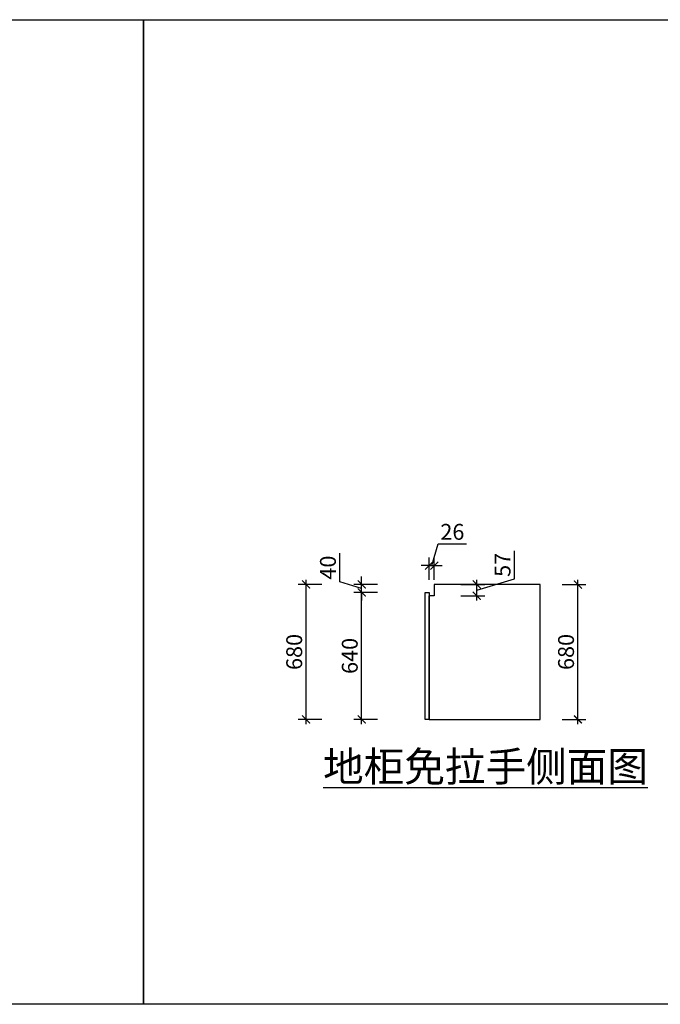
# Model space of a CAD drawing. Units: millimetres. Extents: x 2264590 to 2314300, y 151400 to 173240.
# Drawn here: x 2296156 to 2299385, y 156560 to 161520 of the extents above; entities that cross this region are included whole.
import ezdxf

# ---------------------------------------------------------------- set-up
doc = ezdxf.new("R2010")
doc.units = ezdxf.units.MM
doc.header["$LTSCALE"] = 3
doc.layers.add('标注', color=3, linetype='Continuous')
doc.styles.add('DS01', font='txt')
doc.styles.get("Standard").update_dxf_attribs({"font": 'txt', "bigfont": 'gbcbig.shx'})
doc.dimstyles.new('DS03', dxfattribs={"dimscale": 40, "dimtxt": 2, "dimasz": 1, "dimexe": 1, "dimexo": 2, "dimgap": 0.5, "dimtad": 1, "dimdec": 0, "dimzin": 0, "dimdsep": 46, "dimtxsty": 'DS01', "dimblk": 'ARCHTICK', "dimcen": 0, "dimdle": 0.6, "dimclrd": 251, "dimclre": 251, "dimclrt": 2, "dimadec": 0, "dimazin": 0, "dimtfac": 1, "dimtdec": 0, "dimtmove": 1, "dimatfit": 2, "dimldrblk": 'DOT', "dimfxl": 2, "dimfxlon": 1, "dimtolj": 1, "dimtzin": 0, "dimlwe": 30, "dimarcsym": 0})

# ---------------------------------------------------------------- blocks, each defined once
blk = doc.blocks.new('_ARCHTICK')
at = {"color": 0, "linetype": 'ByBlock', "const_width": 0.15}
blk.add_lwpolyline([(-0.5, -0.5), (0.5, 0.5)], dxfattribs=at)
blk = doc.blocks.new('*D365')
at = {"layer": 'Defpoints', "color": 0, "transparency": 16777216}
for p in [(2298780, 158675), (2298970, 158675), (2298780, 157995)]:
    blk.add_point(p, dxfattribs=at)
at = {"layer": '标注', "color": 251, "lineweight": 30, "transparency": 16777216}
for p, q in [((2298890, 158675), (2299010, 158675)), ((2298890, 157995), (2299010, 157995))]:
    blk.add_line(p, q, dxfattribs=at)
at = {"layer": '标注', "color": 251, "lineweight": -2, "transparency": 16777216}
blk.add_line((2298970, 157971), (2298970, 158699), dxfattribs=at)
at = {"layer": '标注', "color": 251, "lineweight": -2, "transparency": 16777216, "xscale": 40, "yscale": 40, "zscale": 40}
for p, rotation in [((2298970, 158675), 90), ((2298970, 157995), 270)]:
    blk.add_blockref('_ARCHTICK', p, dxfattribs=dict(at, rotation=rotation))
at = {"layer": '标注', "color": 2, "transparency": 16777216, "insert": (2298910, 158335), "char_height": 80, "attachment_point": 5, "rotation": 90, "style": 'DS01'}
blk.add_mtext('\\A1;680', dxfattribs=at)
blk = doc.blocks.new('_Dot')
at = {"color": 0, "linetype": 'ByBlock', "lineweight": -2}
blk.add_line((-0.5, 0), (-1, 0), dxfattribs=at)
at = {"color": 0, "linetype": 'ByBlock', "const_width": 0.5}
blk.add_lwpolyline([(-0.25, 0, 1), (0.25, 0, 1)], format="xyb", close=True, dxfattribs=at)
blk = doc.blocks.new('*D366')
at = {"layer": 'Defpoints', "color": 0, "transparency": 16777216}
for p in [(2298246, 158675), (2298460, 158675), (2298246, 158618)]:
    blk.add_point(p, dxfattribs=at)
at = {"layer": '标注', "color": 251, "lineweight": -2, "transparency": 16777216}
for p, q in [((2298650, 158703.5), (2298650, 158843.9)), ((2298460, 158646.5), (2298650, 158703.5)), ((2298460, 158594), (2298460, 158699))]:
    blk.add_line(p, q, dxfattribs=at)
at = {"layer": '标注', "color": 251, "lineweight": 30, "transparency": 16777216}
for p, q in [((2298380, 158675), (2298500, 158675)), ((2298380, 158618), (2298500, 158618))]:
    blk.add_line(p, q, dxfattribs=at)
at = {"layer": '标注', "color": 251, "lineweight": -2, "transparency": 16777216, "xscale": 40, "yscale": 40, "zscale": 40}
for p, rotation in [((2298460, 158675), 90), ((2298460, 158618), 270)]:
    blk.add_blockref('_ARCHTICK', p, dxfattribs=dict(at, rotation=rotation))
at = {"layer": '标注', "color": 2, "transparency": 16777216, "insert": (2298590, 158773.7), "char_height": 80, "attachment_point": 5, "rotation": 90, "style": 'DS01'}
blk.add_mtext('\\A1;57', dxfattribs=at)
blk = doc.blocks.new('*D367')
at = {"layer": 'Defpoints', "color": 0, "transparency": 16777216}
for p in [(2298246, 158770), (2298220, 158618), (2298246, 158618)]:
    blk.add_point(p, dxfattribs=at)
at = {"layer": '标注', "color": 251, "lineweight": -2, "transparency": 16777216}
for p, q in [((2298233, 158770), (2298266, 158880)), ((2298266, 158880), (2298408.2, 158880)), ((2298220, 158770), (2298180, 158770)), ((2298220, 158770), (2298246, 158770)), ((2298220, 158770), (2298246, 158770)), ((2298246, 158770), (2298286, 158770))]:
    blk.add_line(p, q, dxfattribs=at)
at = {"layer": '标注', "color": 251, "lineweight": 30, "transparency": 16777216}
for p, q in [((2298220, 158698), (2298220, 158810)), ((2298246, 158698), (2298246, 158810))]:
    blk.add_line(p, q, dxfattribs=at)
at = {"layer": '标注', "color": 251, "lineweight": -2, "transparency": 16777216, "xscale": 40, "yscale": 40, "zscale": 40}
blk.add_blockref('_ARCHTICK', (2298220, 158770), dxfattribs=at)
at = {"layer": '标注', "color": 251, "lineweight": -2, "transparency": 16777216, "xscale": 40, "yscale": 40, "zscale": 40, "rotation": 180}
blk.add_blockref('_ARCHTICK', (2298246, 158770), dxfattribs=at)
at = {"layer": '标注', "color": 2, "transparency": 16777216, "insert": (2298337.1, 158940), "char_height": 80, "attachment_point": 5, "style": 'DS01'}
blk.add_mtext('\\A1;26', dxfattribs=at)
blk = doc.blocks.new('*D368')
at = {"layer": 'Defpoints', "color": 0, "transparency": 16777216}
for p in [(2297880, 158635), (2298200, 158635), (2298200, 157995)]:
    blk.add_point(p, dxfattribs=at)
at = {"layer": '标注', "color": 251, "lineweight": 30, "transparency": 16777216}
for p, q in [((2297960, 158635), (2297840, 158635)), ((2297960, 157995), (2297840, 157995))]:
    blk.add_line(p, q, dxfattribs=at)
at = {"layer": '标注', "color": 251, "lineweight": -2, "transparency": 16777216}
blk.add_line((2297880, 157971), (2297880, 158659), dxfattribs=at)
at = {"layer": '标注', "color": 251, "lineweight": -2, "transparency": 16777216, "xscale": 40, "yscale": 40, "zscale": 40}
for p, rotation in [((2297880, 158635), 90), ((2297880, 157995), 270)]:
    blk.add_blockref('_ARCHTICK', p, dxfattribs=dict(at, rotation=rotation))
at = {"layer": '标注', "color": 2, "transparency": 16777216, "insert": (2297820, 158315), "char_height": 80, "attachment_point": 5, "rotation": 90, "style": 'DS01'}
blk.add_mtext('\\A1;640', dxfattribs=at)
blk = doc.blocks.new('*D357')
at = {"layer": 'Defpoints', "color": 0, "transparency": 16777216}
for p in [(2297880, 158675), (2298246, 158675), (2298200, 158635)]:
    blk.add_point(p, dxfattribs=at)
at = {"layer": '标注', "color": 251, "lineweight": -2, "transparency": 16777216}
for p, q in [((2297770, 158688), (2297770, 158832)), ((2297880, 158655), (2297770, 158688)), ((2297880, 158675), (2297880, 158715)), ((2297880, 158635), (2297880, 158675)), ((2297880, 158635), (2297880, 158675)), ((2297880, 158635), (2297880, 158595))]:
    blk.add_line(p, q, dxfattribs=at)
at = {"layer": '标注', "color": 251, "lineweight": 30, "transparency": 16777216}
for p, q in [((2297960, 158675), (2297840, 158675)), ((2297960, 158635), (2297840, 158635))]:
    blk.add_line(p, q, dxfattribs=at)
at = {"layer": '标注', "color": 251, "lineweight": -2, "transparency": 16777216, "xscale": 40, "yscale": 40, "zscale": 40}
for p, rotation in [((2297880, 158675), 270), ((2297880, 158635), 90)]:
    blk.add_blockref('_ARCHTICK', p, dxfattribs=dict(at, rotation=rotation))
at = {"layer": '标注', "color": 2, "transparency": 16777216, "insert": (2297710, 158760), "char_height": 80, "attachment_point": 5, "rotation": 90, "style": 'DS01'}
blk.add_mtext('\\A1;40', dxfattribs=at)
blk = doc.blocks.new('*D358')
at = {"layer": 'Defpoints', "color": 0, "transparency": 16777216}
for p in [(2297600, 158675), (2298246, 158675), (2298220, 157995)]:
    blk.add_point(p, dxfattribs=at)
at = {"layer": '标注', "color": 251, "lineweight": 30, "transparency": 16777216}
for p, q in [((2297680, 158675), (2297560, 158675)), ((2297680, 157995), (2297560, 157995))]:
    blk.add_line(p, q, dxfattribs=at)
at = {"layer": '标注', "color": 251, "lineweight": -2, "transparency": 16777216}
blk.add_line((2297600, 157971), (2297600, 158699), dxfattribs=at)
at = {"layer": '标注', "color": 251, "lineweight": -2, "transparency": 16777216, "xscale": 40, "yscale": 40, "zscale": 40}
for p, rotation in [((2297600, 158675), 90), ((2297600, 157995), 270)]:
    blk.add_blockref('_ARCHTICK', p, dxfattribs=dict(at, rotation=rotation))
at = {"layer": '标注', "color": 2, "transparency": 16777216, "insert": (2297540, 158335), "char_height": 80, "attachment_point": 5, "rotation": 90, "style": 'DS01'}
blk.add_mtext('\\A1;680', dxfattribs=at)

msp = doc.modelspace()

# ---------------------------------------------------------------- linework, layer by layer
at = {"layer": '标注', "color": 3}
for p, q in [((2298780, 158675), (2298246, 158675)), ((2298246, 158675), (2298246, 158618)), ((2298780, 157995), (2298780, 158675)), ((2298246, 158618), (2298220, 158618)), ((2298220, 157995), (2298220, 158618)), ((2298220, 157995), (2298220, 158371)), ((2298220, 157995), (2298780, 157995))]:
    msp.add_line(p, q, dxfattribs=at)
at = {"layer": '标注', "color": 1}
for points in [[(2291740, 161520), (2296780, 161520), (2296780, 156560), (2291740, 156560)], [(2296780, 161520), (2307350, 161520), (2307350, 156560), (2296780, 156560)]]:
    msp.add_lwpolyline(points, close=True, dxfattribs=at)
at = {"layer": '标注', "color": 2}
msp.add_lwpolyline([(2298200, 158635), (2298220, 158635), (2298220, 157995), (2298200, 157995)], close=True, dxfattribs=at)

# ---------------------------------------------------------------- texts
at = {"layer": '标注', "color": 1, "insert": (2299322.8, 157832.4), "char_height": 150, "width": 2225.185, "attachment_point": 3}
msp.add_mtext('\\A1;{\\fSimSun|b0|i0|c134|p2;\\L\\C3;地柜免拉手侧面图}', dxfattribs=at)

# ---------------------------------------------------------------- dimensions: what is measured, and where the dimension line sits
at = {"layer": '标注', "color": 0}
dim = msp.add_linear_dim(base=(2298246, 158770), p1=(2298220, 158618), p2=(2298246, 158618), dimstyle='DS03', dxfattribs=at)
dim.commit()
dim.dimension.update_dxf_attribs({"geometry": '*D367', "text_midpoint": (2298286, 158940)})
for base, p1, p2, picture, middle in [((2297880, 158675), (2298200, 158635), (2298246, 158675), '*D357', (2297710, 158708)), ((2298460, 158675), (2298246, 158618), (2298246, 158675), '*D366', (2298590, 158723.5)), ((2297600, 158675), (2298220, 157995), (2298246, 158675), '*D358', (2297540, 158335)), ((2298970, 158675), (2298780, 157995), (2298780, 158675), '*D365', (2298910, 158335)), ((2297880, 158635), (2298200, 157995), (2298200, 158635), '*D368', (2297820, 158315))]:
    dim = msp.add_linear_dim(base=base, p1=p1, p2=p2, angle=90, dimstyle='DS03', dxfattribs=at)
    dim.commit()
    dim.dimension.update_dxf_attribs({"geometry": picture, "text_midpoint": middle})

doc.saveas('drawing.dxf')
